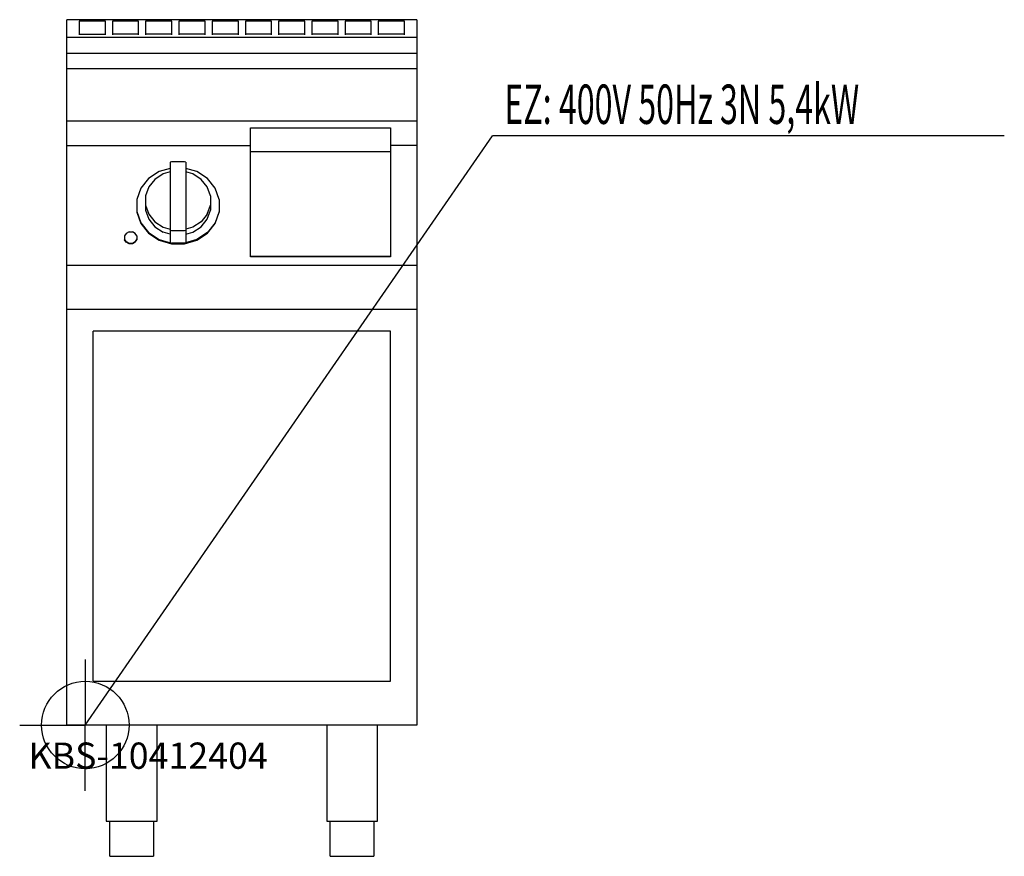
# Model space of a CAD drawing. Units: millimetres. Extents: x 0 to 1126, y 0 to 956.
import ezdxf

# ---------------------------------------------------------------- set-up
doc = ezdxf.new("R2010")
doc.units = ezdxf.units.MM
doc.header["$MEASUREMENT"] = 0
doc.linetypes.add('AUSGEZOGEN', pattern=[0, 0])
doc.layers.get('0').update_dxf_attribs({"color": 1, "linetype": 'AUSGEZOGEN', "true_color": 0xff0000})
doc.layers.add('200', color=7, linetype='AUSGEZOGEN')
doc.layers.add('400', color=4, linetype='AUSGEZOGEN', true_color=0x00ffff)
doc.layers.add('550', color=2, linetype='AUSGEZOGEN', true_color=0xffff00)
doc.styles.get("Standard").update_dxf_attribs({"font": 'TXT.SHX'})

# ---------------------------------------------------------------- blocks, each defined once
blk = doc.blocks.new('GER_BLOCK_00001')
at = {"layer": '200', "linetype": 'AUSGEZOGEN'}
for p, q in [((454, 956.11), (54, 956.11)), ((54, 150), (54, 956.11)), ((68, 954.43), (68, 938.68)), ((98, 954.43), (68, 954.43)), ((98, 938.68), (98, 954.43)), ((106, 954.43), (106, 938.68)), ((136, 954.43), (106, 954.43)), ((136, 938.68), (136, 954.43)), ((144, 954.43), (144, 938.68)), ((174, 954.43), (144, 954.43)), ((174, 938.68), (174, 954.43)), ((182, 954.43), (182, 938.68)), ((212, 954.43), (182, 954.43)), ((212, 938.68), (212, 954.43)), ((220, 954.43), (220, 938.68)), ((250, 954.43), (220, 954.43)), ((250, 938.68), (250, 954.43)), ((258, 954.43), (258, 938.68)), ((288, 954.43), (258, 954.43)), ((288, 938.68), (288, 954.43)), ((296, 954.43), (296, 938.68)), ((326, 954.43), (296, 954.43)), ((326, 938.68), (326, 954.43)), ((334, 954.43), (334, 938.68)), ((364, 954.43), (334, 954.43)), ((364, 938.68), (364, 954.43)), ((372, 954.43), (372, 938.68)), ((402, 954.43), (372, 954.43)), ((402, 938.68), (402, 954.43)), ((410, 954.43), (410, 938.68)), ((440, 954.43), (410, 954.43)), ((440, 938.68), (440, 954.43)), ((454, 956.11), (454, 150)), ((54, 936), (454, 936)), ((68, 939.68), (98, 939.68)), ((136, 939.68), (106, 939.68)), ((174, 939.68), (144, 939.68)), ((212, 939.68), (182, 939.68)), ((250, 939.68), (220, 939.68)), ((288, 939.68), (258, 939.68)), ((326, 939.68), (296, 939.68)), ((364, 939.68), (334, 939.68)), ((402, 939.68), (372, 939.68)), ((440, 939.68), (410, 939.68)), ((54, 918), (454, 918)), ((454, 900), (54, 900)), ((454, 840), (54, 840)), ((264, 832.35), (424, 832.35)), ((264, 685), (264, 832.35)), ((424, 832.35), (424, 685)), ((54, 812.33), (264, 812.33)), ((454, 812.33), (424, 812.33)), ((424, 805.19), (264, 805.19)), ((173.56, 793.61), (172, 793.15)), ((172, 793.15), (172, 701.28)), ((188.44, 793.61), (173.56, 793.61)), ((190, 793.15), (188.44, 793.61)), ((190, 793.15), (190, 701.28)), ((159.4, 782.48), (147.36, 774.48)), ((164, 779.94), (154.52, 773.63)), ((172, 786.23), (159.4, 782.48)), ((172, 782.31), (164, 779.94)), ((202.6, 782.48), (190, 786.23)), ((198, 779.94), (190, 782.31)), ((207.48, 773.63), (198, 779.94)), ((214.64, 774.48), (202.6, 782.48)), ((147.36, 774.48), (138.6, 763.48)), ((154.52, 773.63), (147.62, 764.97)), ((214.38, 764.97), (207.48, 773.63)), ((223.4, 763.48), (214.64, 774.48)), ((138.6, 763.48), (134, 750.55)), ((147.62, 764.97), (144, 754.8)), ((144, 754.8), (144, 738.4)), ((218, 754.8), (214.38, 764.97)), ((218, 754.8), (218, 738.4)), ((228, 750.55), (223.4, 763.48)), ((134, 750.55), (134, 736.14)), ((144, 744.09), (147.62, 733.91)), ((214.38, 733.91), (218, 744.09)), ((228, 750.55), (228, 736.14)), ((134, 736.95), (138.6, 724.02)), ((134, 736.14), (138.6, 723.2)), ((144, 738.4), (147.62, 728.22)), ((147.62, 733.91), (154.52, 725.25)), ((214.38, 733.91), (207.48, 725.25)), ((214.38, 728.22), (218, 738.4)), ((228, 736.95), (223.4, 724.02)), ((223.4, 723.2), (228, 736.14)), ((138.6, 724.02), (147.36, 713.02)), ((138.6, 723.2), (147.36, 712.2)), ((147.62, 728.22), (154.52, 719.56)), ((154.52, 725.25), (164, 718.95)), ((207.48, 725.25), (198, 718.95)), ((207.48, 719.56), (214.38, 728.22)), ((223.4, 724.02), (214.64, 713.02)), ((214.64, 712.2), (223.4, 723.2)), ((121.88, 711.88), (120, 708.92)), ((125.12, 713.6), (121.88, 711.88)), ((125.12, 713.6), (128.88, 713.6)), ((132.12, 711.88), (128.88, 713.6)), ((134, 708.92), (132.12, 711.88)), ((147.36, 713.02), (159.4, 705.01)), ((147.36, 712.2), (159.4, 704.2)), ((154.52, 719.56), (164, 713.25)), ((164, 718.95), (172, 716.57)), ((172, 710.88), (164, 713.25)), ((172, 715.51), (173.56, 715.05)), ((173.56, 715.05), (188.44, 715.05)), ((188.44, 715.05), (190, 715.51)), ((198, 718.95), (190, 716.57)), ((190, 710.88), (198, 713.25)), ((198, 713.25), (207.48, 719.56)), ((214.64, 713.02), (202.6, 705.01)), ((202.6, 704.2), (214.64, 712.2)), ((120, 708.92), (120, 704.68)), ((121.88, 702.53), (120, 705.49)), ((121.88, 701.72), (120, 704.68)), ((121.88, 702.53), (125.12, 700.81)), ((125.12, 700), (121.88, 701.72)), ((125.12, 700.81), (128.88, 700.81)), ((128.88, 700), (125.12, 700)), ((128.88, 700.81), (132.12, 702.53)), ((132.12, 701.72), (128.88, 700)), ((134, 705.49), (132.12, 702.53)), ((132.12, 701.72), (134, 704.68)), ((134, 708.92), (134, 704.68)), ((159.4, 705.01), (173.56, 700.81)), ((159.4, 704.2), (173.56, 700)), ((172, 701.28), (173.56, 700.81)), ((188.44, 700.81), (173.56, 700.81)), ((173.56, 700), (188.44, 700)), ((202.6, 705.01), (188.44, 700.81)), ((188.44, 700), (202.6, 704.2)), ((190, 701.28), (188.44, 700.81)), ((54, 675.63), (454, 675.63)), ((264, 685.82), (424, 685.82)), ((424, 685), (264, 685)), ((454, 625), (54, 625)), ((84, 200), (84, 600)), ((424, 600), (84, 600)), ((424, 200), (424, 600)), ((84, 200), (424, 200)), ((454, 150), (54, 150)), ((99, 150), (99, 40)), ((157, 40), (157, 150)), ((351, 150), (351, 40)), ((409, 40), (409, 150)), ((99, 40), (157, 40)), ((103, 0), (103, 40)), ((153, 40), (153, 0)), ((351, 40), (409, 40)), ((355, 0), (355, 40)), ((405, 40), (405, 0)), ((103, 0), (153, 0)), ((355, 0), (405, 0))]:
    blk.add_line(p, q, dxfattribs=at)
blk.add_attdef('', (0, 0), '', height=1)
blk = doc.blocks.new('INST_BLOCK_00001')
at = {"layer": '400', "linetype": 'AUSGEZOGEN'}
for p in [(75, 225), (0, 150), (150, 150), (75, 75)]:
    blk.add_line(p, (75, 150), dxfattribs=at)
blk.add_circle((75, 150), 50, dxfattribs=at)
blk.add_attdef('', (0, 0), '', height=1)

msp = doc.modelspace()

# ---------------------------------------------------------------- linework, layer by layer
at = {"layer": '400', "linetype": 'AUSGEZOGEN'}
for p in [(75, 150), (1125.64, 823.5)]:
    msp.add_line(p, (540.5, 823.5), dxfattribs=at)

# ---------------------------------------------------------------- block references
at = {"layer": '200'}
msp.add_blockref('GER_BLOCK_00001', (0, 0), dxfattribs=at)
at = {"layer": '400'}
msp.add_blockref('INST_BLOCK_00001', (0, 0), dxfattribs=at)

# ---------------------------------------------------------------- texts
at = {"layer": '400', "width": 0.6}
msp.add_text('EZ: 400V 50Hz 3N 5,4kW', height=45, dxfattribs=at).set_placement((554, 837))
at = {"layer": '550', "flags": 1}
msp.add_attdef('KBS-10412404', (10, 100), '', height=30, dxfattribs=at)

doc.saveas('drawing.dxf')
